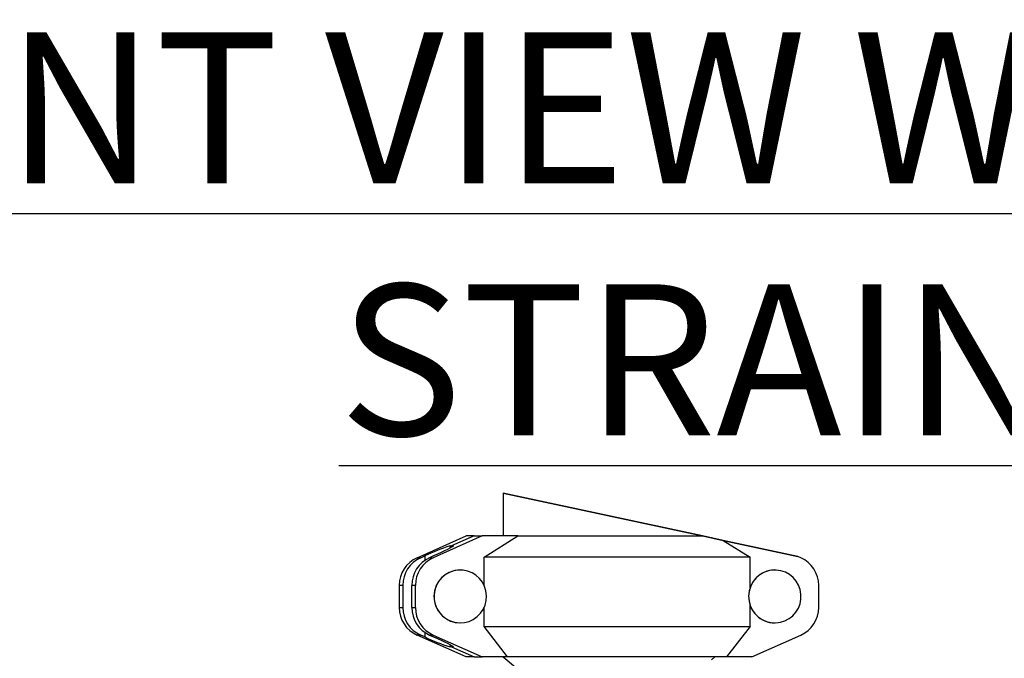
# Model space of a CAD drawing. Units: inches. Extents: x 0.1 to 22.1, y 0.1 to 17.1.
# Drawn here: x 16.7 to 18.3, y 5.3 to 6.3 of the extents above; entities that cross this region are included whole.
import ezdxf

# ---------------------------------------------------------------- set-up
doc = ezdxf.new("R2010")
doc.units = ezdxf.units.IN
doc.header["$MEASUREMENT"] = 0
doc.layers.add('7', color=7, linetype='Continuous', lineweight=25)
doc.styles.add('SLDTEXTSTYLE0', font='TXT', dxfattribs={"width": 0.75})

msp = doc.modelspace()

# ---------------------------------------------------------------- linework, layer by layer
at = {"color": 7, "linetype": 'Continuous', "lineweight": 25}
for p, q in [((17.48289478, 5.53578567), (17.48289478, 5.46506652)), ((17.3405029, 5.42903504), (17.42147009, 5.46506652)), ((17.44824724, 5.46506652), (17.36728005, 5.42903504)), ((17.43485866, 5.46506652), (17.39768598, 5.44852412)), ((17.43485866, 5.46506652), (17.42147009, 5.46506652)), ((17.43485866, 5.46506652), (17.44824724, 5.46506652)), ((17.50741362, 5.46506652), (17.44824724, 5.46506652)), ((17.45135835, 5.43006639), (17.50741362, 5.46506652)), ((17.50741362, 5.46506652), (17.81263948, 5.46506652)), ((17.84693197, 5.45771192), (17.89120834, 5.43006639)), ((17.39522656, 5.44852412), (17.39768598, 5.44852412)), ((17.39768598, 5.44852412), (17.40014538, 5.44852412)), ((17.39768598, 5.44633611), (17.39768598, 5.44852412)), ((17.3405029, 5.42903504), (17.34648823, 5.42903504)), ((17.34648823, 5.42903504), (17.35311004, 5.43198195)), ((17.36791651, 5.43198195), (17.36129468, 5.42903504)), ((17.36129468, 5.42903504), (17.36728005, 5.42903504)), ((17.89120834, 5.43006639), (17.45135835, 5.43006639)), ((17.45135835, 5.38320236), (17.45135835, 5.43006639)), ((17.89120834, 5.37910489), (17.89120834, 5.43006639)), ((17.97528667, 5.42903504), (17.97030226, 5.4312532)), ((17.41189192, 5.4088164), (17.41186555, 5.4088164)), ((17.93230954, 5.4088164), (17.93228317, 5.4088164)), ((17.31692861, 5.38328848), (17.31094327, 5.38328848)), ((17.31094327, 5.38328848), (17.31094327, 5.34684446)), ((17.31692861, 5.38328848), (17.31692861, 5.34684446)), ((17.33772043, 5.38328848), (17.33173509, 5.38328848)), ((17.33173509, 5.34684446), (17.33173509, 5.38328848)), ((17.33772043, 5.34684446), (17.33772043, 5.38328848)), ((18.00484626, 5.34684446), (18.00484626, 5.38328848)), ((17.31094327, 5.34684446), (17.31692861, 5.34684446)), ((17.33173509, 5.34684446), (17.33772043, 5.34684446)), ((17.45135835, 5.3150516), (17.45135835, 5.34693058)), ((17.89120834, 5.3150516), (17.89120834, 5.35102805)), ((17.41112431, 5.32132288), (17.41186555, 5.32131654)), ((17.41186555, 5.32131654), (17.41189192, 5.32131654)), ((17.45135835, 5.3150516), (17.89120834, 5.3150516)), ((17.49020996, 5.26506642), (17.45135835, 5.3150516)), ((17.89120834, 5.3150516), (17.85235673, 5.26506642)), ((17.93228317, 5.32131654), (17.93230954, 5.32131654)), ((17.42147009, 5.26506642), (17.3405029, 5.30109778)), ((17.34648823, 5.30109778), (17.3405029, 5.30109778)), ((17.35311004, 5.29815099), (17.34648823, 5.30109778)), ((17.36728005, 5.30109778), (17.36129468, 5.30109778)), ((17.36129468, 5.30109778), (17.36791651, 5.29815099)), ((17.36728005, 5.30109778), (17.44824724, 5.26506642)), ((17.89431947, 5.26506642), (17.97528667, 5.30109778)), ((17.39768598, 5.2816087), (17.39522656, 5.2816087)), ((17.39768598, 5.2816087), (17.39768598, 5.28379671)), ((17.39768598, 5.2816087), (17.43485866, 5.26506642)), ((17.40014538, 5.2816087), (17.39768598, 5.2816087)), ((17.43485866, 5.26506642), (17.42147009, 5.26506642)), ((17.43485866, 5.26506642), (17.44824724, 5.26506642)), ((17.49020996, 5.26506642), (17.44824724, 5.26506642)), ((17.48289493, 5.26506642), (17.50305667, 5.24786649)), ((17.85235673, 5.26506642), (17.49020996, 5.26506642)), ((17.8273853, 5.26036645), (17.83289461, 5.26506642)), ((17.89431947, 5.26506642), (17.85235673, 5.26506642))]:
    msp.add_line(p, q, dxfattribs=at)
at = {"color": 8, "linetype": 'Continuous', "lineweight": 25}
for p, q in [((17.39522656, 5.44852412), (17.39522656, 5.44497318)), ((17.40014538, 5.44794919), (17.40014538, 5.44852412)), ((17.35311004, 5.43198195), (17.35311004, 5.42441427)), ((17.35311004, 5.30571855), (17.35311004, 5.29815099)), ((17.39522656, 5.28515964), (17.39522656, 5.2816087)), ((17.40014538, 5.2816087), (17.40014538, 5.28218375))]:
    msp.add_line(p, q, dxfattribs=at)
at = {"color": 7, "linetype": 'Continuous', "lineweight": 35, "flags": 128}
msp.add_lwpolyline([(17.97030226, 5.4312532), (17.84693197, 5.45771192), (17.81263948, 5.46506652), (17.48289478, 5.53578567)], dxfattribs=at)
at = {"color": 7, "linetype": 'Continuous', "lineweight": 25, "flags": 128}
for points in [[(17.40014538, 5.44852412), (17.40043912, 5.44827279), (17.39959448, 5.44752656), (17.39763709, 5.44630795), (17.39462646, 5.44465404), (17.39065401, 5.44261505), (17.38584053, 5.44025292), (17.38033217, 5.4376397), (17.37429638, 5.43485447), (17.36791651, 5.43198195)], [(17.40342003, 5.32215922), (17.41115068, 5.32132288), (17.41890512, 5.32189217), (17.42643417, 5.32384951), (17.43349582, 5.32713128), (17.4398631, 5.33163237), (17.44533139, 5.33720799), (17.44972489, 5.34367931), (17.45290238, 5.35083774), (17.4547618, 5.35845352), (17.45524333, 5.36628191), (17.45433152, 5.37407135), (17.45205563, 5.38157121), (17.44848888, 5.38854049), (17.44374588, 5.39475557), (17.43797905, 5.40001626), (17.43137375, 5.40415362), (17.42414232, 5.40703483), (17.41651712, 5.40856695), (17.40874329, 5.40870094), (17.40107063, 5.40743258), (17.3937458, 5.40480247), (17.3870042, 5.40089531), (17.38106251, 5.39583643), (17.37611168, 5.38978867), (17.37231089, 5.38294634), (17.36978224, 5.37552931), (17.36860704, 5.36777602), (17.36882305, 5.35993566), (17.37042334, 5.35226004), (17.37335647, 5.34499625), (17.37752814, 5.33837732), (17.3828043, 5.33261632), (17.38901536, 5.3278984), (17.39596167, 5.32437492), (17.40342003, 5.32215922)], [(17.8897076, 5.37325401), (17.88894305, 5.36544862), (17.88957233, 5.35763079), (17.89157523, 5.35005208), (17.89488735, 5.34295608), (17.89940226, 5.3365704), (17.90497482, 5.33110086), (17.91142597, 5.32672297), (17.91854832, 5.3235773), (17.92611296, 5.32176522), (17.93387677, 5.32134494), (17.9415902, 5.32233006), (17.94900534, 5.32468843), (17.95588386, 5.32834473), (17.96200469, 5.33318139), (17.96717111, 5.33904259), (17.97121704, 5.34574037), (17.97401245, 5.35305954), (17.97546748, 5.36076426), (17.97553539, 5.36860743), (17.97421396, 5.37633679), (17.97154572, 5.38370383), (17.96761639, 5.39047201), (17.96255228, 5.39642356), (17.95651611, 5.40136722), (17.94970194, 5.40514414), (17.94232876, 5.40763299), (17.93463356, 5.40875351), (17.92686366, 5.40847003), (17.91926879, 5.40679172), (17.91209308, 5.40377206), (17.90556712, 5.39950845), (17.89990069, 5.39413793), (17.8952759, 5.38783298), (17.89184142, 5.38079635), (17.8897076, 5.37325401)], [(17.36791651, 5.29815099), (17.37429638, 5.29527846), (17.38033217, 5.29249324), (17.38584053, 5.2898799), (17.39065401, 5.28751778), (17.39462646, 5.2854789), (17.39763709, 5.28382499), (17.39959448, 5.28260638), (17.40043912, 5.28186003), (17.40014538, 5.2816087)]]:
    msp.add_lwpolyline(points, dxfattribs=at)
at = {"color": 7, "linetype": 'Continuous', "lineweight": 25}
for centre, radius, start, end in [((17.48033524, 5.16995095), 0.29128422, 106.9887736, 115.89819222), ((17.36095846, 5.38339406), 0.05001529, 114.14116148, 180.12094636), ((17.3669438, 5.38339406), 0.05001529, 114.14116148, 180.12094636), ((17.38175032, 5.38339404), 0.05001534, 114.14123124, 180.12092843), ((17.38773565, 5.38339403), 0.05001534, 114.14119443, 180.1209134), ((17.95483104, 5.38339404), 0.05001534, 359.87907157, 65.85876876), ((17.41215529, 5.36506404), 0.04375331, 90.37941886, 268.64978508), ((17.93247382, 5.36525926), 0.04355756, 90.2507928, 179.75091238), ((17.93246407, 5.36486744), 0.04355127, 179.23537515, 269.76200214), ((17.36095874, 5.34673895), 0.05001558, 179.8791317, 245.85862649), ((17.36694408, 5.34673895), 0.05001558, 179.8791317, 245.85862649), ((17.3817506, 5.34673897), 0.05001562, 179.87914963, 245.85855673), ((17.38773594, 5.34673898), 0.05001562, 179.87916465, 245.85859354), ((17.95483075, 5.34673897), 0.05001562, 294.14144327, 0.12085037), ((17.48712125, 5.57745714), 0.30979176, 244.36828827, 252.74446933)]:
    msp.add_arc(centre, radius, start, end, dxfattribs=at)

# ---------------------------------------------------------------- texts
at = {"layer": '7', "insert": (18.00911721, 6.29810693), "char_height": 0.25, "attachment_point": 2, "style": 'SLDTEXTSTYLE0'}
msp.add_mtext('\\LFRONT VIEW W/ROTATED STRAINER', dxfattribs=at)

doc.saveas('drawing.dxf')
